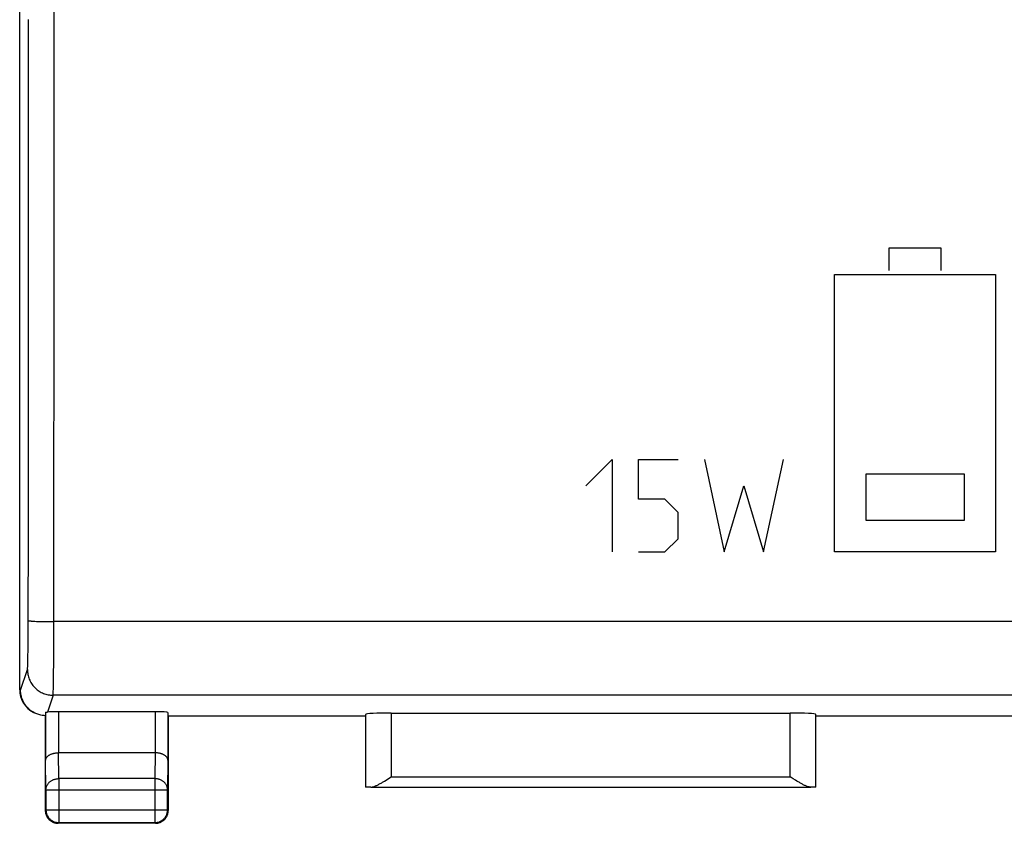
# Model space of a CAD drawing. Units: millimetres. Extents: x -86 to 21, y -24 to 46.
# Drawn here: x -11 to 8, y -24 to -9 of the extents above; entities that cross this region are included whole.
import ezdxf

# ---------------------------------------------------------------- set-up
doc = ezdxf.new("R2010")
doc.units = ezdxf.units.MM
doc.header["$LTSCALE"] = 19.36
doc.layers.get('0').update_dxf_attribs({"linetype": 'CONTINUOUS'})
for name, color, linetype in [('ASSI', 7, 'CONTINUOUS'), ('DRAFT', 7, 'CONTINUOUS'), ('RACCORDO', 7, 'CONTINUOUS')]:
    doc.layers.add(name, color=color, linetype=linetype)

msp = doc.modelspace()

# ---------------------------------------------------------------- linework, layer by layer
at = {"color": 250, "linetype": 'CONTINUOUS'}
for p, q in [((6.839, -13.27), (5.823, -13.27)), ((5.823, -13.27), (5.823, -13.709)), ((6.839, -13.709), (6.839, -13.27)), ((4.762, -13.784), (7.9, -13.784)), ((4.762, -19.2), (4.762, -13.784)), ((7.9, -13.784), (7.9, -19.2)), ((-0.095, -17.914), (0.419, -17.4)), ((0.419, -17.4), (0.419, -19.2)), ((0.933, -17.4), (1.705, -17.4)), ((0.933, -18.171), (0.933, -17.4)), ((2.219, -17.4), (2.605, -19.2)), ((3.376, -19.2), (3.762, -17.4)), ((7.298, -17.681), (5.369, -17.681)), ((5.369, -17.681), (5.369, -18.58)), ((7.298, -18.58), (7.298, -17.681)), ((2.605, -19.2), (2.991, -17.914)), ((2.991, -17.914), (3.376, -19.2)), ((1.448, -18.171), (0.933, -18.171)), ((1.705, -18.429), (1.448, -18.171)), ((1.705, -18.943), (1.705, -18.429)), ((5.369, -18.58), (7.298, -18.58)), ((1.448, -19.2), (1.705, -18.943)), ((0.933, -19.2), (1.448, -19.2)), ((7.9, -19.2), (4.762, -19.2))]:
    msp.add_line(p, q, dxfattribs=at)
at = {"layer": 'ASSI', "color": 7, "linetype": 'CONTINUOUS'}
for p, q in [((-11.15, -21.891), (-11.15, 21.891)), ((-10.856, -22.347), (-10.876, -22.336)), ((-10.65, -22.4), (-10.671, -22.398)), ((-10.65, -22.4), (-10.65, -24.25)), ((-10.643, -22.333), (-10.643, -23.267)), ((-8.507, -22.321), (-10.393, -22.321)), ((-8.257, -22.334), (-8.257, -23.267)), ((-8.25, -22.4), (-4.4, -22.4)), ((-8.25, -22.4), (-8.25, -24.25)), ((-4.397, -22.374), (-4.397, -23.797)), ((-3.897, -22.348), (3.897, -22.348)), ((4.397, -23.797), (4.397, -22.374)), ((4.4, -22.4), (8.25, -22.4)), ((-8.507, -23.123), (-10.393, -23.123)), ((-3.997, -23.658), (-3.968, -23.64)), ((-3.968, -23.64), (-3.897, -23.595)), ((3.954, -23.631), (3.897, -23.595)), ((3.997, -23.658), (3.954, -23.631)), ((-4.296, -23.795), (4.296, -23.795)), ((4.025, -23.675), (3.997, -23.658)), ((-10.637, -23.844), (-10.637, -24.237)), ((-8.263, -24.237), (-8.263, -23.844)), ((-8.5, -24.5), (-10.4, -24.5)), ((-10.387, -24.487), (-8.513, -24.487))]:
    msp.add_line(p, q, dxfattribs=at)
at = {"layer": 'ASSI', "color": 250, "linetype": 'CONTINUOUS'}
for p, q in [((-10.981, -18.586), (-10.979, -14.675)), ((-10.481, -18.605), (-10.479, -14.69)), ((-10.983, -20.784), (-10.981, -18.586)), ((-10.484, -20.976), (-10.481, -18.605)), ((-10.825, -20.557), (-10.789, -20.558)), ((-10.789, -20.558), (-10.75, -20.559)), ((-10.75, -20.559), (-10.71, -20.56)), ((-10.71, -20.56), (-10.667, -20.561)), ((-10.667, -20.561), (-10.622, -20.562)), ((-10.622, -20.562), (-10.553, -20.562)), ((-10.553, -20.562), (-10.483, -20.562)), ((10.53, -20.562), (-10.483, -20.562)), ((-10.985, -20.979), (-10.983, -20.784)), ((-10.988, -21.228), (-10.986, -21.125)), ((-10.986, -21.125), (-10.985, -20.979)), ((-10.486, -21.353), (-10.484, -20.976)), ((-10.992, -21.374), (-10.991, -21.337)), ((-10.991, -21.337), (-10.989, -21.275)), ((-10.989, -21.275), (-10.988, -21.228)), ((-11.133, -21.9), (-10.999, -21.499)), ((-10.993, -21.406), (-10.992, -21.374)), ((-10.488, -21.592), (-10.486, -21.353)), ((-10.491, -21.755), (-10.488, -21.592)), ((-11.15, -21.891), (-11.133, -21.9)), ((-10.493, -21.88), (-10.492, -21.835)), ((-10.492, -21.835), (-10.491, -21.755)), ((-10.499, -21.999), (-10.609, -22.328)), ((10.499, -21.999), (-10.499, -21.999)), ((-10.393, -22.321), (-10.393, -23.123)), ((-8.507, -22.321), (-8.507, -23.123)), ((-3.897, -22.348), (-3.897, -23.595)), ((3.897, -23.595), (3.897, -22.348)), ((-10.387, -23.628), (-10.392, -23.123)), ((-8.508, -23.123), (-8.513, -23.628)), ((-10.637, -23.844), (-10.643, -23.267)), ((-8.257, -23.267), (-8.263, -23.844)), ((-8.513, -23.628), (-10.387, -23.628)), ((-10.387, -23.628), (-10.387, -24.487)), ((-8.513, -23.628), (-8.513, -24.487)), ((-3.897, -23.595), (3.897, -23.595)), ((-10.637, -23.844), (-8.263, -23.844)), ((-10.65, -24.25), (-10.637, -24.237)), ((-10.637, -24.237), (-8.263, -24.237)), ((-8.25, -24.25), (-8.263, -24.237)), ((-10.4, -24.5), (-10.387, -24.487)), ((-8.513, -24.487), (-8.512, -24.487)), ((-8.5, -24.5), (-8.513, -24.487))]:
    msp.add_line(p, q, dxfattribs=at)
for points in [[(-10.477, -8.815), (-10.476, -6.856), (-10.476, -2.938)], [(-10.979, -14.675), (-10.978, -12.719), (-10.977, -8.806)], [(-10.479, -14.69), (-10.478, -12.731), (-10.477, -8.815)], [(-10.983, -20.542), (-10.982, -20.543), (-10.98, -20.544), (-10.976, -20.545), (-10.972, -20.546), (-10.967, -20.547), (-10.96, -20.548), (-10.953, -20.549), (-10.944, -20.549), (-10.935, -20.55), (-10.924, -20.551), (-10.913, -20.552), (-10.9, -20.553), (-10.887, -20.554), (-10.873, -20.554), (-10.857, -20.555), (-10.825, -20.557)], [(-10.999, -21.499), (-10.999, -21.497), (-10.998, -21.493), (-10.997, -21.488), (-10.997, -21.482), (-10.996, -21.475), (-10.996, -21.466), (-10.995, -21.457), (-10.994, -21.446), (-10.994, -21.434), (-10.993, -21.406)], [(-10.999, -21.499), (-10.999, -21.523), (-10.997, -21.547), (-10.994, -21.57), (-10.99, -21.594), (-10.985, -21.617), (-10.979, -21.64), (-10.972, -21.663), (-10.963, -21.685), (-10.954, -21.707), (-10.943, -21.728), (-10.932, -21.749), (-10.92, -21.769), (-10.906, -21.789), (-10.892, -21.808), (-10.877, -21.826), (-10.861, -21.844), (-10.844, -21.861), (-10.826, -21.877), (-10.808, -21.892), (-10.789, -21.906), (-10.769, -21.919), (-10.749, -21.932), (-10.728, -21.943), (-10.707, -21.953), (-10.685, -21.963), (-10.663, -21.971), (-10.64, -21.978), (-10.617, -21.985), (-10.594, -21.99), (-10.57, -21.994), (-10.547, -21.996), (-10.523, -21.998), (-10.499, -21.999)], [(-10.499, -21.999), (-10.499, -21.995), (-10.498, -21.99), (-10.497, -21.982), (-10.497, -21.973), (-10.496, -21.962), (-10.496, -21.949), (-10.495, -21.934), (-10.494, -21.918), (-10.493, -21.88)], [(-10.637, -23.844), (-10.637, -23.833), (-10.635, -23.822), (-10.634, -23.811), (-10.631, -23.799), (-10.628, -23.788), (-10.624, -23.778), (-10.62, -23.767), (-10.615, -23.756), (-10.609, -23.746), (-10.603, -23.736), (-10.596, -23.727), (-10.589, -23.717), (-10.581, -23.708), (-10.572, -23.7), (-10.563, -23.691), (-10.554, -23.684), (-10.544, -23.676), (-10.534, -23.669), (-10.523, -23.663), (-10.512, -23.657), (-10.5, -23.652), (-10.488, -23.647), (-10.476, -23.642), (-10.464, -23.639), (-10.451, -23.635), (-10.439, -23.633), (-10.426, -23.631), (-10.413, -23.629), (-10.4, -23.628), (-10.387, -23.628)], [(-8.263, -23.844), (-8.263, -23.833), (-8.265, -23.822), (-8.266, -23.811), (-8.269, -23.799), (-8.272, -23.788), (-8.276, -23.778), (-8.28, -23.767), (-8.285, -23.756), (-8.291, -23.746), (-8.297, -23.736), (-8.304, -23.727), (-8.311, -23.717), (-8.319, -23.708), (-8.328, -23.7), (-8.337, -23.691), (-8.346, -23.684), (-8.356, -23.676), (-8.366, -23.669), (-8.377, -23.663), (-8.388, -23.657), (-8.4, -23.652), (-8.412, -23.647), (-8.424, -23.642), (-8.436, -23.639), (-8.449, -23.635), (-8.461, -23.633), (-8.474, -23.631), (-8.487, -23.629), (-8.5, -23.628), (-8.513, -23.628)], [(-8.265, -24.264), (-8.263, -24.25), (-8.263, -24.237)]]:
    msp.add_lwpolyline(points, dxfattribs=at)
at = {"layer": 'ASSI', "color": 7, "linetype": 'CONTINUOUS'}
for points in [[(-10.876, -22.336), (-10.895, -22.326), (-10.913, -22.314), (-10.931, -22.301), (-10.948, -22.288), (-10.964, -22.274), (-10.98, -22.259), (-10.995, -22.244), (-11.01, -22.228), (-11.024, -22.211), (-11.037, -22.194), (-11.049, -22.176), (-11.061, -22.158), (-11.071, -22.14), (-11.081, -22.121), (-11.09, -22.102), (-11.098, -22.082), (-11.105, -22.063), (-11.112, -22.043), (-11.117, -22.023), (-11.122, -22.003), (-11.126, -21.982), (-11.129, -21.962), (-11.131, -21.941), (-11.132, -21.92), (-11.133, -21.9)], [(-10.671, -22.398), (-10.693, -22.396), (-10.714, -22.393), (-10.736, -22.389), (-10.757, -22.384), (-10.778, -22.378), (-10.798, -22.372), (-10.818, -22.364), (-10.838, -22.356), (-10.856, -22.347)], [(-10.643, -22.333), (-10.642, -22.333), (-10.642, -22.332), (-10.64, -22.332), (-10.639, -22.331), (-10.637, -22.331), (-10.634, -22.33), (-10.631, -22.33), (-10.627, -22.33), (-10.623, -22.329), (-10.619, -22.329), (-10.614, -22.328), (-10.609, -22.328)], [(-10.643, -23.267), (-10.642, -23.261), (-10.642, -23.254), (-10.64, -23.248), (-10.639, -23.242), (-10.636, -23.236), (-10.634, -23.229), (-10.631, -23.223), (-10.627, -23.217), (-10.623, -23.211), (-10.618, -23.205), (-10.613, -23.199), (-10.607, -23.193), (-10.601, -23.188), (-10.594, -23.182), (-10.587, -23.177), (-10.58, -23.172), (-10.572, -23.167), (-10.563, -23.162), (-10.554, -23.157), (-10.545, -23.153), (-10.535, -23.149), (-10.525, -23.145), (-10.514, -23.141), (-10.503, -23.138), (-10.492, -23.135), (-10.481, -23.132), (-10.469, -23.13), (-10.456, -23.128), (-10.444, -23.126), (-10.431, -23.125), (-10.418, -23.123), (-10.405, -23.123), (-10.392, -23.123)], [(-8.257, -23.267), (-8.258, -23.261), (-8.258, -23.254), (-8.26, -23.248), (-8.261, -23.242), (-8.264, -23.236), (-8.266, -23.229), (-8.269, -23.223), (-8.273, -23.217), (-8.277, -23.211), (-8.282, -23.205), (-8.287, -23.199), (-8.293, -23.193), (-8.299, -23.188), (-8.306, -23.182), (-8.313, -23.177), (-8.32, -23.172), (-8.328, -23.167), (-8.337, -23.162), (-8.346, -23.157), (-8.355, -23.153), (-8.365, -23.149), (-8.375, -23.145), (-8.386, -23.141), (-8.397, -23.138), (-8.408, -23.135), (-8.419, -23.132), (-8.431, -23.13), (-8.444, -23.128), (-8.456, -23.126), (-8.469, -23.125), (-8.482, -23.123), (-8.495, -23.123), (-8.508, -23.123)], [(-4.296, -23.795), (-4.285, -23.795), (-4.274, -23.793), (-4.263, -23.791), (-4.251, -23.788), (-4.239, -23.785), (-4.227, -23.78), (-4.215, -23.776), (-4.202, -23.771), (-4.189, -23.765), (-4.176, -23.759), (-4.163, -23.753), (-4.15, -23.746), (-4.136, -23.739), (-4.122, -23.732), (-4.109, -23.724), (-4.095, -23.716), (-4.081, -23.709), (-4.067, -23.7), (-4.053, -23.692), (-4.039, -23.684), (-4.025, -23.675), (-3.997, -23.658)], [(4.296, -23.795), (4.285, -23.795), (4.274, -23.793), (4.263, -23.791), (4.251, -23.788), (4.239, -23.785), (4.227, -23.78), (4.215, -23.776), (4.202, -23.771), (4.189, -23.765), (4.176, -23.759), (4.163, -23.753), (4.15, -23.746), (4.136, -23.739), (4.122, -23.732), (4.109, -23.724), (4.095, -23.716), (4.081, -23.709), (4.067, -23.7), (4.053, -23.692), (4.039, -23.684), (4.025, -23.675)], [(-10.65, -24.25), (-10.65, -24.262), (-10.649, -24.274), (-10.647, -24.286)], [(-10.647, -24.286), (-10.645, -24.297), (-10.643, -24.309), (-10.64, -24.32), (-10.636, -24.332)], [(-10.637, -24.237), (-10.637, -24.25), (-10.636, -24.263), (-10.634, -24.276), (-10.631, -24.289), (-10.628, -24.302), (-10.625, -24.314), (-10.62, -24.326), (-10.615, -24.339), (-10.61, -24.35), (-10.603, -24.362), (-10.597, -24.373), (-10.589, -24.384), (-10.581, -24.394), (-10.573, -24.404), (-10.564, -24.414), (-10.554, -24.423), (-10.544, -24.431), (-10.534, -24.439), (-10.523, -24.447), (-10.512, -24.453), (-10.5, -24.46), (-10.489, -24.465), (-10.476, -24.47), (-10.464, -24.475), (-10.452, -24.478), (-10.439, -24.481), (-10.426, -24.484), (-10.413, -24.486), (-10.4, -24.487), (-10.387, -24.487)], [(-10.636, -24.332), (-10.632, -24.343), (-10.627, -24.354), (-10.622, -24.365), (-10.617, -24.375), (-10.61, -24.385), (-10.604, -24.395), (-10.597, -24.405), (-10.589, -24.414), (-10.581, -24.423), (-10.573, -24.431), (-10.564, -24.439), (-10.555, -24.447), (-10.545, -24.454), (-10.535, -24.46), (-10.525, -24.467), (-10.515, -24.472), (-10.504, -24.477), (-10.493, -24.482), (-10.482, -24.486)], [(-8.512, -24.487), (-8.5, -24.487), (-8.487, -24.486), (-8.474, -24.484), (-8.461, -24.481), (-8.448, -24.478), (-8.436, -24.475), (-8.423, -24.47), (-8.411, -24.465), (-8.4, -24.46), (-8.388, -24.453), (-8.377, -24.447), (-8.366, -24.439), (-8.356, -24.431), (-8.346, -24.423), (-8.336, -24.414), (-8.327, -24.404), (-8.319, -24.394), (-8.311, -24.384), (-8.303, -24.373), (-8.297, -24.362), (-8.29, -24.35), (-8.285, -24.339), (-8.28, -24.326), (-8.275, -24.314), (-8.272, -24.302), (-8.269, -24.289), (-8.266, -24.276), (-8.265, -24.264)], [(-8.418, -24.486), (-8.407, -24.482), (-8.396, -24.477), (-8.385, -24.472), (-8.375, -24.467), (-8.365, -24.46), (-8.355, -24.454), (-8.345, -24.447), (-8.336, -24.439), (-8.327, -24.431), (-8.319, -24.423), (-8.311, -24.414), (-8.303, -24.405), (-8.296, -24.395), (-8.29, -24.385), (-8.283, -24.375), (-8.278, -24.365), (-8.273, -24.354)], [(-8.273, -24.354), (-8.268, -24.343), (-8.264, -24.332), (-8.26, -24.32), (-8.257, -24.309), (-8.255, -24.297), (-8.253, -24.286), (-8.251, -24.274), (-8.25, -24.262), (-8.25, -24.25)], [(-10.482, -24.486), (-10.47, -24.49), (-10.459, -24.493), (-10.447, -24.495), (-10.436, -24.497), (-10.424, -24.499), (-10.412, -24.5), (-10.4, -24.5)], [(-8.5, -24.5), (-8.488, -24.5), (-8.476, -24.499), (-8.464, -24.497)], [(-8.464, -24.497), (-8.453, -24.495), (-8.441, -24.493), (-8.43, -24.49), (-8.418, -24.486)]]:
    msp.add_lwpolyline(points, dxfattribs=at)
for centre, major_axis, ratio, start_param, end_param in [((-10.65, -21.891), (0.447, -0.224), 0.99981, -2.678052, -1.583103), ((-10.393, -22.334), (0.25, 0), 0.052408, 1.570796, 2.615483), ((-8.507, -22.334), (0.25, 0), 0.052408, 0.005818, 1.570796), ((-3.897, -22.374), (0.5, 0), 0.052408, 1.570796, 3.135775), ((3.897, -22.374), (0.5, 0), 0.052408, 0.005818, 1.570796), ((-3.897, -23.797), (0.5, 0), 0.005818, 2.495179, 3.135775), ((3.897, -23.797), (0.5, 0), 0.005818, 0.005818, 0.646413)]:
    msp.add_ellipse(centre, major_axis=major_axis, ratio=ratio, start_param=start_param, end_param=end_param, dxfattribs=at)
at = {"layer": 'DRAFT', "color": 7, "linetype": 'CONTINUOUS'}
for p, q in [((-8.25, -22.4), (-4.4, -22.4)), ((4.4, -22.4), (8.25, -22.4))]:
    msp.add_line(p, q, dxfattribs=at)
at = {"layer": 'RACCORDO', "color": 7, "linetype": 'CONTINUOUS'}
for p, q in [((-11.15, -21.891), (-11.15, 21.891)), ((-10.65, -22.4), (-10.65, -24.25)), ((-8.507, -22.321), (-10.393, -22.321)), ((-8.25, -22.4), (-8.25, -24.25)), ((-3.897, -22.348), (3.897, -22.348)), ((-8.507, -23.123), (-10.393, -23.123)), ((-3.997, -23.658), (-3.968, -23.64)), ((-3.968, -23.64), (-3.897, -23.595)), ((3.954, -23.631), (3.897, -23.595)), ((3.997, -23.658), (3.954, -23.631)), ((4.025, -23.675), (3.997, -23.658)), ((-8.5, -24.5), (-10.4, -24.5))]:
    msp.add_line(p, q, dxfattribs=at)
at = {"layer": 'RACCORDO', "color": 250, "linetype": 'CONTINUOUS'}
for p, q in [((-10.981, -18.586), (-10.979, -14.675)), ((-10.481, -18.605), (-10.479, -14.69)), ((-10.983, -20.784), (-10.981, -18.586)), ((-10.484, -20.976), (-10.481, -18.605)), ((-10.825, -20.557), (-10.789, -20.558)), ((-10.789, -20.558), (-10.75, -20.559)), ((-10.75, -20.559), (-10.71, -20.56)), ((-10.71, -20.56), (-10.667, -20.561)), ((-10.667, -20.561), (-10.622, -20.562)), ((-10.622, -20.562), (-10.553, -20.562)), ((-10.553, -20.562), (-10.483, -20.562)), ((10.53, -20.562), (-10.483, -20.562)), ((-10.985, -20.979), (-10.983, -20.784)), ((-10.988, -21.228), (-10.986, -21.125)), ((-10.986, -21.125), (-10.985, -20.979)), ((-10.486, -21.353), (-10.484, -20.976)), ((-10.992, -21.374), (-10.991, -21.337)), ((-10.991, -21.337), (-10.989, -21.275)), ((-10.989, -21.275), (-10.988, -21.228)), ((-11.133, -21.9), (-10.999, -21.499)), ((-10.993, -21.406), (-10.992, -21.374)), ((-10.488, -21.592), (-10.486, -21.353)), ((-10.491, -21.755), (-10.488, -21.592)), ((-11.15, -21.891), (-11.133, -21.9)), ((-10.493, -21.88), (-10.492, -21.835)), ((-10.492, -21.835), (-10.491, -21.755)), ((-10.499, -21.999), (-10.609, -22.328)), ((10.499, -21.999), (-10.499, -21.999)), ((-10.643, -22.333), (-10.643, -23.267)), ((-10.393, -22.321), (-10.393, -23.123)), ((-8.507, -22.321), (-8.507, -23.123)), ((-8.257, -22.334), (-8.257, -23.267)), ((-4.397, -22.374), (-4.397, -23.797)), ((-3.897, -22.348), (-3.897, -23.595)), ((3.897, -23.595), (3.897, -22.348)), ((4.397, -23.797), (4.397, -22.374)), ((-10.387, -23.628), (-10.392, -23.123)), ((-8.508, -23.123), (-8.513, -23.628)), ((-10.637, -23.844), (-10.643, -23.267)), ((-8.257, -23.267), (-8.263, -23.844)), ((-8.513, -23.628), (-10.387, -23.628)), ((-10.387, -23.628), (-10.387, -24.487)), ((-8.513, -23.628), (-8.513, -24.487)), ((-3.897, -23.595), (3.897, -23.595)), ((-4.296, -23.795), (4.296, -23.795)), ((-10.637, -23.844), (-8.263, -23.844)), ((-10.637, -23.844), (-10.637, -24.237)), ((-8.263, -24.237), (-8.263, -23.844)), ((-10.65, -24.25), (-10.637, -24.237)), ((-10.637, -24.237), (-8.263, -24.237)), ((-8.25, -24.25), (-8.263, -24.237)), ((-10.4, -24.5), (-10.387, -24.487)), ((-10.387, -24.487), (-8.513, -24.487)), ((-8.513, -24.487), (-8.5, -24.487)), ((-8.5, -24.5), (-8.512, -24.488))]:
    msp.add_line(p, q, dxfattribs=at)
for points in [[(-10.477, -8.815), (-10.476, -6.856), (-10.476, -2.938)], [(-10.979, -14.675), (-10.978, -12.719), (-10.977, -8.806)], [(-10.479, -14.69), (-10.478, -12.731), (-10.477, -8.815)], [(-10.983, -20.542), (-10.982, -20.543), (-10.98, -20.544), (-10.976, -20.545), (-10.972, -20.546), (-10.967, -20.547), (-10.96, -20.548), (-10.953, -20.549), (-10.944, -20.549), (-10.935, -20.55), (-10.924, -20.551), (-10.913, -20.552), (-10.9, -20.553), (-10.887, -20.554), (-10.873, -20.554), (-10.857, -20.555), (-10.825, -20.557)], [(-10.999, -21.499), (-10.999, -21.497), (-10.998, -21.493), (-10.997, -21.488), (-10.997, -21.482), (-10.996, -21.475), (-10.996, -21.466), (-10.995, -21.457), (-10.994, -21.446), (-10.994, -21.434), (-10.993, -21.406)], [(-10.999, -21.499), (-10.999, -21.523), (-10.997, -21.547), (-10.994, -21.57), (-10.99, -21.594), (-10.985, -21.617), (-10.979, -21.64), (-10.972, -21.663), (-10.963, -21.685), (-10.954, -21.707), (-10.943, -21.728), (-10.932, -21.749), (-10.92, -21.769), (-10.906, -21.789), (-10.892, -21.808), (-10.877, -21.826), (-10.861, -21.844), (-10.844, -21.861), (-10.826, -21.877), (-10.808, -21.892), (-10.789, -21.906), (-10.769, -21.919), (-10.749, -21.932), (-10.728, -21.943), (-10.707, -21.953), (-10.685, -21.963), (-10.663, -21.971), (-10.64, -21.978), (-10.617, -21.985), (-10.594, -21.99), (-10.57, -21.994), (-10.547, -21.996), (-10.523, -21.998), (-10.499, -21.999)], [(-10.499, -21.999), (-10.499, -21.995), (-10.498, -21.99), (-10.497, -21.982), (-10.497, -21.973), (-10.496, -21.962), (-10.496, -21.949), (-10.495, -21.934), (-10.494, -21.918), (-10.493, -21.88)], [(-10.637, -23.844), (-10.637, -23.833), (-10.635, -23.822), (-10.634, -23.811), (-10.631, -23.799), (-10.628, -23.788), (-10.624, -23.778), (-10.62, -23.767), (-10.615, -23.756), (-10.609, -23.746), (-10.603, -23.736), (-10.596, -23.727), (-10.589, -23.717), (-10.581, -23.708), (-10.572, -23.7), (-10.563, -23.691), (-10.554, -23.684), (-10.544, -23.676), (-10.534, -23.669), (-10.523, -23.663), (-10.512, -23.657), (-10.5, -23.652), (-10.488, -23.647), (-10.476, -23.642), (-10.464, -23.639), (-10.451, -23.635), (-10.439, -23.633), (-10.426, -23.631), (-10.413, -23.629), (-10.4, -23.628), (-10.387, -23.628)], [(-8.263, -23.844), (-8.263, -23.833), (-8.265, -23.822), (-8.266, -23.811), (-8.269, -23.799), (-8.272, -23.788), (-8.276, -23.778), (-8.28, -23.767), (-8.285, -23.756), (-8.291, -23.746), (-8.297, -23.736), (-8.304, -23.727), (-8.311, -23.717), (-8.319, -23.708), (-8.328, -23.7), (-8.337, -23.691), (-8.346, -23.684), (-8.356, -23.676), (-8.366, -23.669), (-8.377, -23.663), (-8.388, -23.657), (-8.4, -23.652), (-8.412, -23.647), (-8.424, -23.642), (-8.436, -23.639), (-8.449, -23.635), (-8.461, -23.633), (-8.474, -23.631), (-8.487, -23.629), (-8.5, -23.628), (-8.513, -23.628)], [(-10.637, -24.237), (-10.637, -24.25), (-10.636, -24.263), (-10.634, -24.276), (-10.631, -24.289), (-10.628, -24.302), (-10.625, -24.314), (-10.62, -24.326), (-10.615, -24.339), (-10.61, -24.35), (-10.603, -24.362), (-10.597, -24.373), (-10.589, -24.384), (-10.581, -24.394), (-10.573, -24.404), (-10.564, -24.414), (-10.554, -24.423), (-10.544, -24.431), (-10.534, -24.439), (-10.523, -24.447), (-10.512, -24.453), (-10.5, -24.46), (-10.489, -24.465), (-10.476, -24.47), (-10.464, -24.475), (-10.452, -24.478), (-10.439, -24.481), (-10.426, -24.484), (-10.413, -24.486), (-10.4, -24.487), (-10.387, -24.487)], [(-8.461, -24.481), (-8.448, -24.478), (-8.436, -24.475), (-8.423, -24.47), (-8.411, -24.465), (-8.4, -24.46), (-8.388, -24.453), (-8.377, -24.447), (-8.366, -24.439), (-8.356, -24.431), (-8.346, -24.423), (-8.336, -24.414), (-8.327, -24.404), (-8.319, -24.394), (-8.311, -24.384), (-8.303, -24.373), (-8.297, -24.362), (-8.29, -24.35), (-8.285, -24.339), (-8.28, -24.326), (-8.275, -24.314)], [(-8.275, -24.314), (-8.272, -24.302), (-8.269, -24.289), (-8.266, -24.276)], [(-8.266, -24.276), (-8.264, -24.263), (-8.263, -24.25), (-8.263, -24.237)], [(-8.5, -24.487), (-8.487, -24.486), (-8.474, -24.484), (-8.461, -24.481)]]:
    msp.add_lwpolyline(points, dxfattribs=at)
at = {"layer": 'RACCORDO', "color": 7, "linetype": 'CONTINUOUS'}
for points in [[(-10.913, -22.314), (-10.931, -22.301), (-10.948, -22.288), (-10.964, -22.274), (-10.98, -22.259), (-10.995, -22.244), (-11.01, -22.228), (-11.024, -22.211), (-11.037, -22.194), (-11.049, -22.176), (-11.061, -22.158), (-11.071, -22.14), (-11.081, -22.121), (-11.09, -22.102), (-11.098, -22.082), (-11.105, -22.063), (-11.112, -22.043), (-11.117, -22.023), (-11.122, -22.003), (-11.126, -21.982), (-11.129, -21.962), (-11.131, -21.941), (-11.132, -21.92), (-11.133, -21.9)], [(-10.856, -22.347), (-10.876, -22.336), (-10.895, -22.326), (-10.913, -22.314)], [(-10.65, -22.4), (-10.671, -22.398), (-10.693, -22.396), (-10.714, -22.393), (-10.736, -22.389), (-10.757, -22.384), (-10.778, -22.378), (-10.798, -22.372), (-10.818, -22.364), (-10.838, -22.356), (-10.856, -22.347)], [(-10.643, -22.333), (-10.642, -22.333), (-10.642, -22.332), (-10.64, -22.332), (-10.639, -22.331), (-10.637, -22.331), (-10.634, -22.33), (-10.631, -22.33), (-10.627, -22.33), (-10.623, -22.329), (-10.619, -22.329), (-10.614, -22.328), (-10.609, -22.328)], [(-10.643, -23.267), (-10.642, -23.261), (-10.642, -23.254), (-10.64, -23.248), (-10.639, -23.242), (-10.636, -23.236), (-10.634, -23.229), (-10.631, -23.223), (-10.627, -23.217), (-10.623, -23.211), (-10.618, -23.205), (-10.613, -23.199), (-10.607, -23.193), (-10.601, -23.188), (-10.594, -23.182), (-10.587, -23.177), (-10.58, -23.172), (-10.572, -23.167), (-10.563, -23.162), (-10.554, -23.157), (-10.545, -23.153), (-10.535, -23.149), (-10.525, -23.145), (-10.514, -23.141), (-10.503, -23.138), (-10.492, -23.135), (-10.481, -23.132), (-10.469, -23.13), (-10.456, -23.128), (-10.444, -23.126), (-10.431, -23.125), (-10.418, -23.123), (-10.405, -23.123), (-10.392, -23.123)], [(-8.257, -23.267), (-8.258, -23.261), (-8.258, -23.254), (-8.26, -23.248), (-8.261, -23.242), (-8.264, -23.236), (-8.266, -23.229), (-8.269, -23.223), (-8.273, -23.217), (-8.277, -23.211), (-8.282, -23.205), (-8.287, -23.199), (-8.293, -23.193), (-8.299, -23.188), (-8.306, -23.182), (-8.313, -23.177), (-8.32, -23.172), (-8.328, -23.167), (-8.337, -23.162), (-8.346, -23.157), (-8.355, -23.153), (-8.365, -23.149), (-8.375, -23.145), (-8.386, -23.141), (-8.397, -23.138), (-8.408, -23.135), (-8.419, -23.132), (-8.431, -23.13), (-8.444, -23.128), (-8.456, -23.126), (-8.469, -23.125), (-8.482, -23.123), (-8.495, -23.123), (-8.508, -23.123)], [(-4.296, -23.795), (-4.285, -23.795), (-4.274, -23.793), (-4.263, -23.791), (-4.251, -23.788), (-4.239, -23.785), (-4.227, -23.78), (-4.215, -23.776), (-4.202, -23.771), (-4.189, -23.765), (-4.176, -23.759), (-4.163, -23.753), (-4.15, -23.746), (-4.136, -23.739), (-4.122, -23.732), (-4.109, -23.724), (-4.095, -23.716), (-4.081, -23.709), (-4.067, -23.7), (-4.053, -23.692), (-4.039, -23.684), (-4.025, -23.675), (-3.997, -23.658)], [(4.296, -23.795), (4.285, -23.795), (4.274, -23.793), (4.263, -23.791), (4.251, -23.788), (4.239, -23.785), (4.227, -23.78), (4.215, -23.776), (4.202, -23.771), (4.189, -23.765), (4.176, -23.759), (4.163, -23.753), (4.15, -23.746), (4.136, -23.739), (4.122, -23.732), (4.109, -23.724), (4.095, -23.716), (4.081, -23.709), (4.067, -23.7), (4.053, -23.692), (4.039, -23.684), (4.025, -23.675)], [(-10.65, -24.25), (-10.65, -24.262), (-10.649, -24.274), (-10.647, -24.286), (-10.645, -24.297), (-10.643, -24.309), (-10.64, -24.32), (-10.636, -24.332), (-10.632, -24.343), (-10.627, -24.354), (-10.622, -24.365), (-10.617, -24.375), (-10.61, -24.385), (-10.604, -24.395), (-10.597, -24.405), (-10.589, -24.414), (-10.581, -24.423), (-10.573, -24.431), (-10.564, -24.439), (-10.555, -24.447), (-10.545, -24.454), (-10.535, -24.46), (-10.525, -24.467), (-10.515, -24.472), (-10.504, -24.477), (-10.493, -24.482), (-10.482, -24.486), (-10.47, -24.49), (-10.459, -24.493), (-10.447, -24.495), (-10.436, -24.497), (-10.424, -24.499), (-10.412, -24.5), (-10.4, -24.5)], [(-8.5, -24.5), (-8.488, -24.5), (-8.476, -24.499), (-8.464, -24.497), (-8.453, -24.495), (-8.441, -24.493), (-8.43, -24.49), (-8.418, -24.486), (-8.407, -24.482), (-8.396, -24.477), (-8.385, -24.472), (-8.375, -24.467), (-8.365, -24.46), (-8.355, -24.454), (-8.345, -24.447), (-8.336, -24.439), (-8.327, -24.431), (-8.319, -24.423), (-8.311, -24.414), (-8.303, -24.405), (-8.296, -24.395), (-8.29, -24.385), (-8.283, -24.375), (-8.278, -24.365), (-8.273, -24.354), (-8.268, -24.343), (-8.264, -24.332), (-8.26, -24.32)], [(-8.26, -24.32), (-8.257, -24.309), (-8.255, -24.297), (-8.253, -24.286), (-8.251, -24.274), (-8.25, -24.262), (-8.25, -24.25)]]:
    msp.add_lwpolyline(points, dxfattribs=at)
for centre, major_axis, ratio, start_param, end_param in [((-10.65, -21.891), (0.447, -0.224), 0.99981, -2.678052, -1.570796), ((-10.393, -22.334), (0.25, 0), 0.052408, 1.570796, 2.615483), ((-8.507, -22.334), (0.25, 0), 0.052408, 0.005818, 1.570796), ((-3.897, -22.374), (0.5, 0), 0.052408, 1.570796, 3.135775), ((3.897, -22.374), (0.5, 0), 0.052408, 0.005818, 1.570796), ((-3.897, -23.797), (0.5, 0), 0.005818, 2.495179, 3.135775), ((3.897, -23.797), (0.5, 0), 0.005818, 0.005818, 0.646413)]:
    msp.add_ellipse(centre, major_axis=major_axis, ratio=ratio, start_param=start_param, end_param=end_param, dxfattribs=at)

doc.saveas('drawing.dxf')
